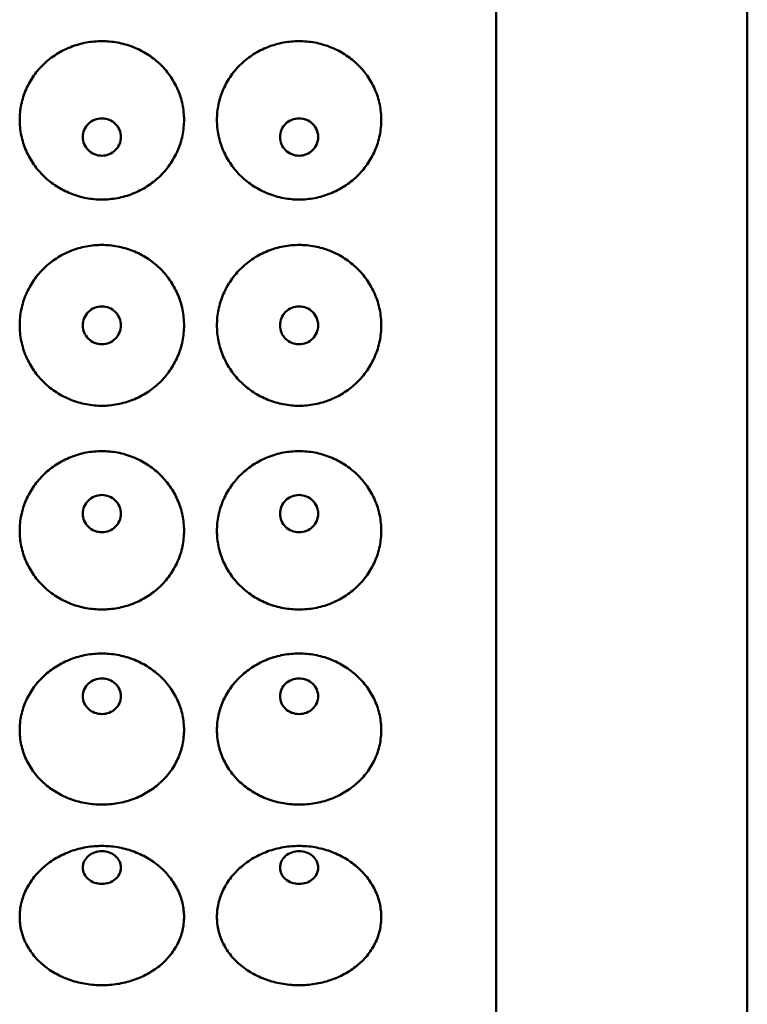
# Model space of a CAD drawing. Units: inches. Extents: x 5 to 1372, y -83 to 215.
# Drawn here: x 143 to 165, y 120 to 150 of the extents above; entities that cross this region are included whole.
import ezdxf
from ezdxf.enums import TextEntityAlignment as Align

# ---------------------------------------------------------------- set-up
doc = ezdxf.new("R2010")
doc.units = ezdxf.units.IN
doc.header["$LTSCALE"] = 1080
doc.header["$MEASUREMENT"] = 0
for name, color, linetype, lineweight in [('Sketch Geometry(ACME )', 7, 'Continuous', 50), ('Symbols(ACME )', 7, 'Continuous', 25), ('Title (ANSI)', 7, 'Continuous', 50), ('Visible Edges(ACME )', 7, 'Continuous', 50)]:
    doc.layers.add(name, color=color, linetype=linetype, lineweight=lineweight)
doc.styles.get("Standard").update_dxf_attribs({"font": 'ROMANS.shx'})

# ---------------------------------------------------------------- blocks, each defined once
blk = doc.blocks.new('Borders Back-Sheet2')
at = {"layer": 'Sketch Geometry(ACME )'}
blk.add_line((8.25, 0.25), (8.25, 10.75), dxfattribs=at)
at = {"layer": 'Symbols(ACME )', "color": 7, "lineweight": 30, "flags": 104}
for tag, height, p in [('Date', 0.12, (7.17, 0.67)), ('Co.', 0.16, (6.005, 0.7)), ('Sheet', 0.1, (7.73, 0.39)), ('Pg#', 0.1, (7.06, 0.39)), ('Ch#', 0.1, (6.48, 0.39))]:
    blk.add_attdef(tag, text='', height=height, dxfattribs=at).set_placement(p, align=Align.TOP_LEFT)
at = {"layer": 'Title (ANSI)', "color": 7, "lineweight": 30, "flags": 104}
for tag, height, p in [('<Name>^M', 0.18, (1.25, 1.0925)), ('ITEM:', 0.16, (6.72, 1.1025)), ('<WT-B>', 0.12, (4.735, 0.61))]:
    blk.add_attdef(tag, text='', height=height, dxfattribs=at).set_placement(p, align=Align.TOP_LEFT)

msp = doc.modelspace()

# ---------------------------------------------------------------- linework, layer by layer
at = {"layer": 'Visible Edges(ACME )'}
msp.add_line((157.3636, 104.9835), (157.3636, 176.9835), dxfattribs=at)
for points, knots in [([(142.8636, 147.2349), (142.8636, 147.3882), (142.879, 147.5464), (142.9438, 147.8602), (142.9931, 148.0158), (143.1232, 148.3132), (143.204, 148.4552), (143.3902, 148.7171), (143.4956, 148.8368), (143.7189, 149.0474), (143.8444, 149.1456), (144.1167, 149.3183), (144.2637, 149.3927), (144.5695, 149.5121), (144.7287, 149.5571), (145.0482, 149.616), (145.2086, 149.63), (145.3636, 149.63), (145.5177, 149.63), (145.6772, 149.6162), (145.9951, 149.5579), (146.1535, 149.5134), (146.458, 149.3953), (146.6043, 149.3216), (146.8758, 149.1507), (147.0009, 149.0535), (147.2252, 148.8438), (147.3316, 148.7238), (147.5197, 148.4611), (147.6013, 148.3185), (147.7327, 148.0198), (147.7825, 147.8635), (147.848, 147.5481), (147.8636, 147.3891), (147.8636, 147.2349)], [28.4077049, 28.4077049, 28.4077049, 28.4077049, 29.5942651, 29.5942651, 30.7808254, 30.7808254, 31.9673856, 31.9673856, 33.1539459, 33.1539459, 34.3346735, 34.3346735, 35.5154011, 35.5154011, 36.6961287, 36.6961287, 37.8768563, 37.8768563, 37.8768563, 39.050928, 39.050928, 40.2249997, 40.2249997, 41.3990713, 41.3990713, 42.573143, 42.573143, 43.7663905, 43.7663905, 44.959638, 44.959638, 46.1528855, 46.1528855, 47.3461331, 47.3461331, 47.3461331, 47.3461331]), ([(148.8636, 147.2349), (148.8636, 147.3882), (148.879, 147.5464), (148.9438, 147.8602), (148.9931, 148.0158), (149.1232, 148.3132), (149.204, 148.4552), (149.3902, 148.7171), (149.4956, 148.8368), (149.7189, 149.0474), (149.8444, 149.1456), (150.1167, 149.3183), (150.2637, 149.3927), (150.5695, 149.5121), (150.7287, 149.5571), (151.0482, 149.616), (151.2086, 149.63), (151.3636, 149.63), (151.5185, 149.63), (151.679, 149.616), (151.9985, 149.5571), (152.1577, 149.5121), (152.4635, 149.3927), (152.6104, 149.3183), (152.8828, 149.1456), (153.0083, 149.0474), (153.2316, 148.8368), (153.337, 148.7171), (153.5232, 148.4552), (153.604, 148.3132), (153.7341, 148.0158), (153.7834, 147.8602), (153.8482, 147.5464), (153.8636, 147.3882), (153.8636, 147.2349)], [28.4074544, 28.4074544, 28.4074544, 28.4074544, 29.5940146, 29.5940146, 30.7805748, 30.7805748, 31.9671351, 31.9671351, 33.1536953, 33.1536953, 34.334423, 34.334423, 35.5151506, 35.5151506, 36.6958782, 36.6958782, 37.8766058, 37.8766058, 37.8766058, 39.0573334, 39.0573334, 40.238061, 40.238061, 41.4187887, 41.4187887, 42.5995163, 42.5995163, 43.7860765, 43.7860765, 44.9726368, 44.9726368, 46.159197, 46.159197, 47.3457573, 47.3457573, 47.3457573, 47.3457573]), ([(147.8636, 147.2349), (147.8636, 147.0807), (147.848, 146.9212), (147.7825, 146.6044), (147.7327, 146.4469), (147.6013, 146.1455), (147.5197, 146.0012), (147.3316, 145.735), (147.2252, 145.613), (147.0009, 145.3997), (146.8758, 145.3007), (146.6043, 145.1263), (146.458, 145.051), (146.1535, 144.9302), (145.9951, 144.8847), (145.6772, 144.825), (145.5177, 144.8109), (145.2086, 144.8109), (145.0482, 144.8251), (144.7287, 144.8855), (144.5695, 144.9315), (144.2637, 145.0536), (144.1167, 145.1297), (143.8444, 145.3058), (143.7189, 145.4059), (143.4956, 145.6201), (143.3902, 145.7417), (143.204, 146.0071), (143.1232, 146.1509), (142.9931, 146.451), (142.9438, 146.6077), (142.879, 146.923), (142.8636, 147.0815), (142.8636, 147.2349)], [9.4692767, 9.4692767, 9.4692767, 9.4692767, 10.6625242, 10.6625242, 11.8557717, 11.8557717, 13.0490193, 13.0490193, 14.2422668, 14.2422668, 15.4163384, 15.4163384, 16.5904101, 16.5904101, 17.7644818, 17.7644818, 18.9385534, 18.9385534, 20.1192811, 20.1192811, 21.3000087, 21.3000087, 22.4807363, 22.4807363, 23.6614639, 23.6614639, 24.8480241, 24.8480241, 26.0345844, 26.0345844, 27.2211446, 27.2211446, 28.4077049, 28.4077049, 28.4077049, 28.4077049]), ([(145.3636, 147.2811), (145.2911, 147.2811), (145.2138, 147.267), (145.0713, 147.2096), (145.0061, 147.1663), (144.9029, 147.066), (144.8579, 147.0021), (144.7983, 146.8619), (144.7836, 146.7856), (144.7836, 146.6423), (144.7983, 146.5658), (144.8579, 146.4253), (144.9029, 146.3612), (145.0061, 146.2604), (145.0713, 146.2169), (145.2138, 146.1592), (145.2911, 146.145), (145.4362, 146.145), (145.5136, 146.1592), (145.6563, 146.2171), (145.7215, 146.2607), (145.8246, 146.3617), (145.8695, 146.4257), (145.9289, 146.566), (145.9436, 146.6424), (145.9436, 146.7855), (145.9289, 146.8617), (145.8695, 147.0018), (145.8246, 147.0655), (145.7215, 147.166), (145.6563, 147.2094), (145.5136, 147.267), (145.4362, 147.2811), (145.3636, 147.2811)], [0, 0, 0, 0, 0.5522453, 0.5522453, 1.1044905, 1.1044905, 1.6590545, 1.6590545, 2.2136185, 2.2136185, 2.7681826, 2.7681826, 3.3227466, 3.3227466, 3.8749918, 3.8749918, 4.4272371, 4.4272371, 4.9802895, 4.9802895, 5.533342, 5.533342, 6.0870978, 6.0870978, 6.6408537, 6.6408537, 7.1946095, 7.1946095, 7.7483653, 7.7483653, 8.3014178, 8.3014178, 8.8544702, 8.8544702, 8.8544702, 8.8544702]), ([(153.8636, 147.2349), (153.8636, 147.0815), (153.8482, 146.923), (153.7834, 146.6077), (153.7341, 146.451), (153.604, 146.1509), (153.5232, 146.0071), (153.337, 145.7417), (153.2316, 145.6201), (153.0083, 145.4059), (152.8828, 145.3058), (152.6104, 145.1297), (152.4635, 145.0536), (152.1577, 144.9315), (151.9985, 144.8855), (151.679, 144.8251), (151.5185, 144.8109), (151.2086, 144.8109), (151.0482, 144.8251), (150.7287, 144.8855), (150.5695, 144.9315), (150.2637, 145.0536), (150.1167, 145.1297), (149.8444, 145.3058), (149.7189, 145.4059), (149.4956, 145.6201), (149.3902, 145.7417), (149.204, 146.0071), (149.1232, 146.1509), (148.9931, 146.451), (148.9438, 146.6077), (148.879, 146.923), (148.8636, 147.0815), (148.8636, 147.2349)], [9.4691515, 9.4691515, 9.4691515, 9.4691515, 10.6557117, 10.6557117, 11.8422719, 11.8422719, 13.0288322, 13.0288322, 14.2153924, 14.2153924, 15.3961201, 15.3961201, 16.5768477, 16.5768477, 17.7575753, 17.7575753, 18.9383029, 18.9383029, 20.1190305, 20.1190305, 21.2997581, 21.2997581, 22.4804858, 22.4804858, 23.6612134, 23.6612134, 24.8477736, 24.8477736, 26.0343339, 26.0343339, 27.2208941, 27.2208941, 28.4074544, 28.4074544, 28.4074544, 28.4074544]), ([(151.3636, 147.2811), (151.2911, 147.2811), (151.2138, 147.267), (151.0713, 147.2096), (151.0061, 147.1663), (150.9029, 147.066), (150.8579, 147.0021), (150.7983, 146.8619), (150.7836, 146.7856), (150.7836, 146.6423), (150.7983, 146.5658), (150.8579, 146.4253), (150.9029, 146.3612), (151.0061, 146.2604), (151.0713, 146.2169), (151.2138, 146.1592), (151.2911, 146.145), (151.4362, 146.145), (151.5136, 146.1592), (151.6563, 146.2171), (151.7215, 146.2607), (151.8246, 146.3617), (151.8695, 146.4257), (151.9289, 146.566), (151.9436, 146.6424), (151.9436, 146.7855), (151.9289, 146.8617), (151.8695, 147.0018), (151.8246, 147.0655), (151.7215, 147.166), (151.6563, 147.2094), (151.5136, 147.267), (151.4362, 147.2811), (151.3636, 147.2811)], [0, 0, 0, 0, 0.5522453, 0.5522453, 1.1044905, 1.1044905, 1.6590545, 1.6590545, 2.2136185, 2.2136185, 2.7681826, 2.7681826, 3.3227466, 3.3227466, 3.8749918, 3.8749918, 4.4272371, 4.4272371, 4.9802895, 4.9802895, 5.533342, 5.533342, 6.0870978, 6.0870978, 6.6408537, 6.6408537, 7.1946095, 7.1946095, 7.7483653, 7.7483653, 8.3014178, 8.3014178, 8.8544702, 8.8544702, 8.8544702, 8.8544702]), ([(142.8636, 140.9835), (142.8636, 141.1393), (142.879, 141.3001), (142.9438, 141.6194), (142.9931, 141.778), (143.1232, 142.0814), (143.204, 142.2265), (143.3902, 142.4942), (143.4956, 142.6167), (143.7189, 142.8324), (143.8444, 142.9331), (144.1167, 143.1102), (144.2637, 143.1866), (144.5695, 143.3091), (144.7287, 143.3554), (145.0482, 143.4159), (145.2086, 143.4303), (145.3636, 143.4303), (145.5177, 143.4303), (145.6772, 143.4161), (145.9951, 143.3562), (146.1535, 143.3105), (146.458, 143.1892), (146.6043, 143.1135), (146.8758, 142.9382), (147.0009, 142.8386), (147.2252, 142.6238), (147.3316, 142.501), (147.5197, 142.2325), (147.6013, 142.0868), (147.7327, 141.7821), (147.7825, 141.6228), (147.848, 141.3018), (147.8636, 141.1401), (147.8636, 140.9835)], [28.4077049, 28.4077049, 28.4077049, 28.4077049, 29.5942651, 29.5942651, 30.7808254, 30.7808254, 31.9673856, 31.9673856, 33.1539459, 33.1539459, 34.3346735, 34.3346735, 35.5154011, 35.5154011, 36.6961287, 36.6961287, 37.8768563, 37.8768563, 37.8768563, 39.050928, 39.050928, 40.2249997, 40.2249997, 41.3990713, 41.3990713, 42.573143, 42.573143, 43.7663905, 43.7663905, 44.959638, 44.959638, 46.1528855, 46.1528855, 47.3461331, 47.3461331, 47.3461331, 47.3461331]), ([(148.8636, 140.9835), (148.8636, 141.1393), (148.879, 141.3001), (148.9438, 141.6194), (148.9931, 141.778), (149.1232, 142.0814), (149.204, 142.2265), (149.3902, 142.4942), (149.4956, 142.6167), (149.7189, 142.8324), (149.8444, 142.9331), (150.1167, 143.1102), (150.2637, 143.1866), (150.5695, 143.3091), (150.7287, 143.3554), (151.0482, 143.4159), (151.2086, 143.4303), (151.3636, 143.4303), (151.5185, 143.4303), (151.679, 143.4159), (151.9985, 143.3554), (152.1577, 143.3091), (152.4635, 143.1866), (152.6104, 143.1102), (152.8828, 142.9331), (153.0083, 142.8324), (153.2316, 142.6167), (153.337, 142.4942), (153.5232, 142.2265), (153.604, 142.0814), (153.7341, 141.778), (153.7834, 141.6194), (153.8482, 141.3001), (153.8636, 141.1393), (153.8636, 140.9835)], [28.4074544, 28.4074544, 28.4074544, 28.4074544, 29.5940146, 29.5940146, 30.7805748, 30.7805748, 31.9671351, 31.9671351, 33.1536953, 33.1536953, 34.334423, 34.334423, 35.5151506, 35.5151506, 36.6958782, 36.6958782, 37.8766058, 37.8766058, 37.8766058, 39.0573334, 39.0573334, 40.238061, 40.238061, 41.4187887, 41.4187887, 42.5995163, 42.5995163, 43.7860765, 43.7860765, 44.9726368, 44.9726368, 46.159197, 46.159197, 47.3457573, 47.3457573, 47.3457573, 47.3457573]), ([(145.3636, 141.5603), (145.291, 141.5603), (145.2136, 141.5459), (145.0709, 141.4874), (145.0057, 141.4432), (144.9026, 141.3409), (144.8577, 141.276), (144.7983, 141.1337), (144.7836, 141.0562), (144.7836, 140.9108), (144.7983, 140.8332), (144.8579, 140.6907), (144.9029, 140.6257), (145.0061, 140.5236), (145.0713, 140.4795), (145.2138, 140.4211), (145.2911, 140.4068), (145.4362, 140.4068), (145.5136, 140.4211), (145.6563, 140.4797), (145.7215, 140.5239), (145.8246, 140.6262), (145.8695, 140.691), (145.9289, 140.8334), (145.9436, 140.9109), (145.9436, 141.0562), (145.9289, 141.1337), (145.8695, 141.276), (145.8246, 141.3409), (145.7215, 141.4432), (145.6563, 141.4874), (145.5136, 141.5459), (145.4362, 141.5603), (145.3636, 141.5603)], [0, 0, 0, 0, 0.5530525, 0.5530525, 1.106105, 1.106105, 1.6598608, 1.6598608, 2.2136166, 2.2136166, 2.7681806, 2.7681806, 3.3227446, 3.3227446, 3.8749899, 3.8749899, 4.4272351, 4.4272351, 4.9802876, 4.9802876, 5.5333401, 5.5333401, 6.0870959, 6.0870959, 6.6408517, 6.6408517, 7.1946075, 7.1946075, 7.7483633, 7.7483633, 8.3014158, 8.3014158, 8.8544683, 8.8544683, 8.8544683, 8.8544683]), ([(151.3636, 141.5603), (151.2911, 141.5603), (151.2138, 141.546), (151.0713, 141.4876), (151.0061, 141.4435), (150.9029, 141.3413), (150.8579, 141.2764), (150.7983, 141.1339), (150.7836, 141.0563), (150.7836, 140.9108), (150.7983, 140.8332), (150.8579, 140.6907), (150.9029, 140.6257), (151.0061, 140.5236), (151.0713, 140.4795), (151.2138, 140.4211), (151.2911, 140.4068), (151.4362, 140.4068), (151.5136, 140.4211), (151.6563, 140.4797), (151.7215, 140.5239), (151.8246, 140.6262), (151.8695, 140.691), (151.9289, 140.8334), (151.9436, 140.9109), (151.9436, 141.0562), (151.9289, 141.1337), (151.8695, 141.276), (151.8246, 141.3409), (151.7215, 141.4432), (151.6563, 141.4874), (151.5136, 141.5459), (151.4362, 141.5603), (151.3636, 141.5603)], [0, 0, 0, 0, 0.5522453, 0.5522453, 1.1044905, 1.1044905, 1.6590545, 1.6590545, 2.2136185, 2.2136185, 2.7681826, 2.7681826, 3.3227466, 3.3227466, 3.8749918, 3.8749918, 4.4272371, 4.4272371, 4.9802895, 4.9802895, 5.533342, 5.533342, 6.0870978, 6.0870978, 6.6408537, 6.6408537, 7.1946095, 7.1946095, 7.7483653, 7.7483653, 8.3014178, 8.3014178, 8.8544702, 8.8544702, 8.8544702, 8.8544702]), ([(147.8636, 140.9835), (147.8636, 140.8269), (147.848, 140.6652), (147.7825, 140.3443), (147.7327, 140.185), (147.6013, 139.8803), (147.5197, 139.7346), (147.3316, 139.4661), (147.2252, 139.3433), (147.0009, 139.1285), (146.8758, 139.0288), (146.6043, 138.8535), (146.458, 138.7779), (146.1535, 138.6566), (145.9951, 138.6109), (145.6772, 138.551), (145.5177, 138.5368), (145.2086, 138.5368), (145.0482, 138.5511), (144.7287, 138.6117), (144.5695, 138.6579), (144.2637, 138.7805), (144.1167, 138.8569), (143.8444, 139.034), (143.7189, 139.1347), (143.4956, 139.3504), (143.3902, 139.4729), (143.204, 139.7406), (143.1232, 139.8857), (142.9931, 140.1891), (142.9438, 140.3476), (142.879, 140.667), (142.8636, 140.8278), (142.8636, 140.9835)], [9.4692767, 9.4692767, 9.4692767, 9.4692767, 10.6625242, 10.6625242, 11.8557717, 11.8557717, 13.0490193, 13.0490193, 14.2422668, 14.2422668, 15.4163384, 15.4163384, 16.5904101, 16.5904101, 17.7644818, 17.7644818, 18.9385534, 18.9385534, 20.1192811, 20.1192811, 21.3000087, 21.3000087, 22.4807363, 22.4807363, 23.6614639, 23.6614639, 24.8480241, 24.8480241, 26.0345844, 26.0345844, 27.2211446, 27.2211446, 28.4077049, 28.4077049, 28.4077049, 28.4077049]), ([(153.8636, 140.9835), (153.8636, 140.8278), (153.8482, 140.667), (153.7834, 140.3476), (153.7341, 140.1891), (153.604, 139.8857), (153.5232, 139.7406), (153.337, 139.4729), (153.2316, 139.3504), (153.0083, 139.1347), (152.8828, 139.034), (152.6104, 138.8569), (152.4635, 138.7805), (152.1577, 138.6579), (151.9985, 138.6117), (151.679, 138.5511), (151.5185, 138.5368), (151.2086, 138.5368), (151.0482, 138.5511), (150.7287, 138.6117), (150.5695, 138.6579), (150.2637, 138.7805), (150.1167, 138.8569), (149.8444, 139.034), (149.7189, 139.1347), (149.4956, 139.3504), (149.3902, 139.4729), (149.204, 139.7406), (149.1232, 139.8857), (148.9931, 140.1891), (148.9438, 140.3476), (148.879, 140.667), (148.8636, 140.8278), (148.8636, 140.9835)], [9.4691515, 9.4691515, 9.4691515, 9.4691515, 10.6557117, 10.6557117, 11.8422719, 11.8422719, 13.0288322, 13.0288322, 14.2153924, 14.2153924, 15.3961201, 15.3961201, 16.5768477, 16.5768477, 17.7575753, 17.7575753, 18.9383029, 18.9383029, 20.1190305, 20.1190305, 21.2997581, 21.2997581, 22.4804858, 22.4804858, 23.6612134, 23.6612134, 24.8477736, 24.8477736, 26.0343339, 26.0343339, 27.2208941, 27.2208941, 28.4074544, 28.4074544, 28.4074544, 28.4074544]), ([(142.8636, 134.7322), (142.8636, 134.8856), (142.879, 135.0441), (142.9438, 135.3594), (142.9931, 135.516), (143.1232, 135.8162), (143.204, 135.9599), (143.3902, 136.2253), (143.4956, 136.347), (143.7189, 136.5612), (143.8444, 136.6613), (144.1167, 136.8374), (144.2637, 136.9135), (144.5695, 137.0355), (144.7287, 137.0816), (145.0482, 137.1419), (145.2086, 137.1562), (145.3636, 137.1562), (145.5185, 137.1562), (145.679, 137.1419), (145.9985, 137.0816), (146.1577, 137.0355), (146.4635, 136.9135), (146.6104, 136.8374), (146.8828, 136.6613), (147.0083, 136.5612), (147.2316, 136.347), (147.337, 136.2253), (147.5232, 135.9599), (147.604, 135.8162), (147.7341, 135.516), (147.7834, 135.3594), (147.8482, 135.0441), (147.8636, 134.8856), (147.8636, 134.7322)], [28.4075796, 28.4075796, 28.4075796, 28.4075796, 29.5941399, 29.5941399, 30.7807001, 30.7807001, 31.9672604, 31.9672604, 33.1538206, 33.1538206, 34.3345482, 34.3345482, 35.5152758, 35.5152758, 36.6960035, 36.6960035, 37.8767311, 37.8767311, 37.8767311, 39.0574587, 39.0574587, 40.2381863, 40.2381863, 41.4189139, 41.4189139, 42.5996415, 42.5996415, 43.7862018, 43.7862018, 44.972762, 44.972762, 46.1593223, 46.1593223, 47.3458825, 47.3458825, 47.3458825, 47.3458825]), ([(148.8636, 134.7322), (148.8636, 134.8856), (148.879, 135.0441), (148.9438, 135.3594), (148.9931, 135.516), (149.1232, 135.8162), (149.204, 135.9599), (149.3902, 136.2253), (149.4956, 136.347), (149.7189, 136.5612), (149.8444, 136.6613), (150.1167, 136.8374), (150.2637, 136.9135), (150.5695, 137.0355), (150.7287, 137.0816), (151.0482, 137.1419), (151.2086, 137.1562), (151.3636, 137.1562), (151.5185, 137.1562), (151.679, 137.1419), (151.9985, 137.0816), (152.1577, 137.0355), (152.4635, 136.9135), (152.6104, 136.8374), (152.8828, 136.6613), (153.0083, 136.5612), (153.2316, 136.347), (153.337, 136.2253), (153.5232, 135.9599), (153.604, 135.8162), (153.7341, 135.516), (153.7834, 135.3594), (153.8482, 135.0441), (153.8636, 134.8856), (153.8636, 134.7322)], [28.4074544, 28.4074544, 28.4074544, 28.4074544, 29.5940146, 29.5940146, 30.7805748, 30.7805748, 31.9671351, 31.9671351, 33.1536953, 33.1536953, 34.334423, 34.334423, 35.5151506, 35.5151506, 36.6958782, 36.6958782, 37.8766058, 37.8766058, 37.8766058, 39.0573334, 39.0573334, 40.238061, 40.238061, 41.4187887, 41.4187887, 42.5995163, 42.5995163, 43.7860765, 43.7860765, 44.9726368, 44.9726368, 46.159197, 46.159197, 47.3457573, 47.3457573, 47.3457573, 47.3457573]), ([(145.3636, 135.822), (145.291, 135.822), (145.2136, 135.8078), (145.0709, 135.75), (145.0057, 135.7063), (144.9026, 135.6054), (144.8577, 135.5414), (144.7983, 135.4011), (144.7836, 135.3247), (144.7836, 135.1816), (144.7983, 135.1053), (144.8577, 134.9653), (144.9026, 134.9015), (145.0057, 134.8011), (145.0709, 134.7576), (145.2136, 134.7001), (145.291, 134.686), (145.4362, 134.686), (145.5136, 134.7001), (145.6563, 134.7576), (145.7215, 134.8011), (145.8246, 134.9015), (145.8695, 134.9653), (145.9289, 135.1053), (145.9436, 135.1816), (145.9436, 135.3247), (145.9289, 135.4011), (145.8695, 135.5414), (145.8246, 135.6054), (145.7215, 135.7063), (145.6563, 135.75), (145.5136, 135.8078), (145.4362, 135.822), (145.3636, 135.822)], [0, 0, 0, 0, 0.5530525, 0.5530525, 1.106105, 1.106105, 1.6598608, 1.6598608, 2.2136166, 2.2136166, 2.7673724, 2.7673724, 3.3211282, 3.3211282, 3.8741807, 3.8741807, 4.4272332, 4.4272332, 4.9802856, 4.9802856, 5.5333381, 5.5333381, 6.0870939, 6.0870939, 6.6408497, 6.6408497, 7.1946056, 7.1946056, 7.7483614, 7.7483614, 8.3014138, 8.3014138, 8.8544663, 8.8544663, 8.8544663, 8.8544663]), ([(151.3636, 135.822), (151.291, 135.822), (151.2136, 135.8078), (151.0709, 135.75), (151.0057, 135.7063), (150.9026, 135.6054), (150.8577, 135.5414), (150.7983, 135.4011), (150.7836, 135.3247), (150.7836, 135.1816), (150.7983, 135.1053), (150.8577, 134.9653), (150.9026, 134.9015), (151.0057, 134.8011), (151.0709, 134.7576), (151.2136, 134.7001), (151.291, 134.686), (151.4362, 134.686), (151.5136, 134.7001), (151.6563, 134.7576), (151.7215, 134.8011), (151.8246, 134.9015), (151.8695, 134.9653), (151.9289, 135.1053), (151.9436, 135.1816), (151.9436, 135.3247), (151.9289, 135.4011), (151.8695, 135.5414), (151.8246, 135.6054), (151.7215, 135.7063), (151.6563, 135.75), (151.5136, 135.8078), (151.4362, 135.822), (151.3636, 135.822)], [0, 0, 0, 0, 0.5530525, 0.5530525, 1.106105, 1.106105, 1.6598608, 1.6598608, 2.2136166, 2.2136166, 2.7673724, 2.7673724, 3.3211282, 3.3211282, 3.8741807, 3.8741807, 4.4272332, 4.4272332, 4.9802856, 4.9802856, 5.5333381, 5.5333381, 6.0870939, 6.0870939, 6.6408497, 6.6408497, 7.1946056, 7.1946056, 7.7483614, 7.7483614, 8.3014138, 8.3014138, 8.8544663, 8.8544663, 8.8544663, 8.8544663]), ([(147.8636, 134.7322), (147.8636, 134.578), (147.848, 134.4189), (147.7825, 134.1036), (147.7327, 133.9472), (147.6013, 133.6486), (147.5197, 133.506), (147.3316, 133.2433), (147.2252, 133.1233), (147.0009, 132.9136), (146.8758, 132.8164), (146.6043, 132.6455), (146.458, 132.5718), (146.1535, 132.4537), (145.9951, 132.4092), (145.6772, 132.3509), (145.5177, 132.3371), (145.2086, 132.3371), (145.0482, 132.351), (144.7287, 132.41), (144.5695, 132.455), (144.2637, 132.5743), (144.1167, 132.6488), (143.8444, 132.8214), (143.7189, 132.9196), (143.4956, 133.1303), (143.3902, 133.25), (143.204, 133.5118), (143.1232, 133.6539), (142.9931, 133.9513), (142.9438, 134.1069), (142.879, 134.4207), (142.8636, 134.5789), (142.8636, 134.7322)], [9.4691515, 9.4691515, 9.4691515, 9.4691515, 10.662399, 10.662399, 11.8556465, 11.8556465, 13.048894, 13.048894, 14.2421415, 14.2421415, 15.4162132, 15.4162132, 16.5902848, 16.5902848, 17.7643565, 17.7643565, 18.9384282, 18.9384282, 20.1191558, 20.1191558, 21.2998834, 21.2998834, 22.480611, 22.480611, 23.6613386, 23.6613386, 24.8478989, 24.8478989, 26.0344591, 26.0344591, 27.2210194, 27.2210194, 28.4075796, 28.4075796, 28.4075796, 28.4075796]), ([(153.8636, 134.7322), (153.8636, 134.5789), (153.8482, 134.4207), (153.7834, 134.1069), (153.7341, 133.9513), (153.604, 133.6539), (153.5232, 133.5118), (153.337, 133.25), (153.2316, 133.1303), (153.0083, 132.9196), (152.8828, 132.8214), (152.6104, 132.6488), (152.4635, 132.5743), (152.1577, 132.455), (151.9985, 132.41), (151.679, 132.351), (151.5185, 132.3371), (151.2086, 132.3371), (151.0482, 132.351), (150.7287, 132.41), (150.5695, 132.455), (150.2637, 132.5743), (150.1167, 132.6488), (149.8444, 132.8214), (149.7189, 132.9196), (149.4956, 133.1303), (149.3902, 133.25), (149.204, 133.5118), (149.1232, 133.6539), (148.9931, 133.9513), (148.9438, 134.1069), (148.879, 134.4207), (148.8636, 134.5789), (148.8636, 134.7322)], [9.4691515, 9.4691515, 9.4691515, 9.4691515, 10.6557117, 10.6557117, 11.8422719, 11.8422719, 13.0288322, 13.0288322, 14.2153924, 14.2153924, 15.3961201, 15.3961201, 16.5768477, 16.5768477, 17.7575753, 17.7575753, 18.9383029, 18.9383029, 20.1190305, 20.1190305, 21.2997581, 21.2997581, 22.4804858, 22.4804858, 23.6612134, 23.6612134, 24.8477736, 24.8477736, 26.0343339, 26.0343339, 27.2208941, 27.2208941, 28.4074544, 28.4074544, 28.4074544, 28.4074544]), ([(142.8636, 128.6708), (142.8636, 128.8171), (142.879, 128.9686), (142.9438, 129.2702), (142.9931, 129.4202), (143.1232, 129.708), (143.204, 129.8461), (143.3902, 130.1011), (143.4956, 130.2181), (143.7189, 130.4244), (143.8444, 130.5208), (144.1167, 130.6907), (144.2637, 130.7641), (144.5695, 130.8819), (144.7287, 130.9264), (145.0482, 130.9846), (145.2086, 130.9985), (145.3636, 130.9985), (145.5177, 130.9985), (145.6772, 130.9848), (145.9951, 130.9271), (146.1535, 130.8831), (146.458, 130.7665), (146.6043, 130.6939), (146.8758, 130.5258), (147.0009, 130.4303), (147.2252, 130.2249), (147.3316, 130.1076), (147.5197, 129.8518), (147.6013, 129.7132), (147.7327, 129.4241), (147.7825, 129.2734), (147.848, 128.9703), (147.8636, 128.818), (147.8636, 128.6708)], [28.4075796, 28.4075796, 28.4075796, 28.4075796, 29.5941399, 29.5941399, 30.7807001, 30.7807001, 31.9672604, 31.9672604, 33.1538206, 33.1538206, 34.3345482, 34.3345482, 35.5152758, 35.5152758, 36.6960035, 36.6960035, 37.8767311, 37.8767311, 37.8767311, 39.0508027, 39.0508027, 40.2248744, 40.2248744, 41.3989461, 41.3989461, 42.5730177, 42.5730177, 43.7662653, 43.7662653, 44.9595128, 44.9595128, 46.1527603, 46.1527603, 47.3460078, 47.3460078, 47.3460078, 47.3460078]), ([(148.8636, 128.6708), (148.8636, 128.8171), (148.879, 128.9686), (148.9438, 129.2702), (148.9931, 129.4202), (149.1232, 129.708), (149.204, 129.8461), (149.3902, 130.1011), (149.4956, 130.2181), (149.7189, 130.4244), (149.8444, 130.5208), (150.1167, 130.6907), (150.2637, 130.7641), (150.5695, 130.8819), (150.7287, 130.9264), (151.0482, 130.9846), (151.2086, 130.9985), (151.3636, 130.9985), (151.5185, 130.9985), (151.679, 130.9846), (151.9985, 130.9264), (152.1577, 130.8819), (152.4635, 130.7641), (152.6104, 130.6907), (152.8828, 130.5208), (153.0083, 130.4244), (153.2316, 130.2181), (153.337, 130.1011), (153.5232, 129.8461), (153.604, 129.708), (153.7341, 129.4202), (153.7834, 129.2702), (153.8482, 128.9686), (153.8636, 128.8171), (153.8636, 128.6708)], [28.4074544, 28.4074544, 28.4074544, 28.4074544, 29.5940146, 29.5940146, 30.7805748, 30.7805748, 31.9671351, 31.9671351, 33.1536953, 33.1536953, 34.334423, 34.334423, 35.5151506, 35.5151506, 36.6958782, 36.6958782, 37.8766058, 37.8766058, 37.8766058, 39.0573334, 39.0573334, 40.238061, 40.238061, 41.4187887, 41.4187887, 42.5995163, 42.5995163, 43.7860765, 43.7860765, 44.9726368, 44.9726368, 46.159197, 46.159197, 47.3457573, 47.3457573, 47.3457573, 47.3457573]), ([(145.3636, 130.2406), (145.291, 130.2406), (145.2136, 130.227), (145.0709, 130.1716), (145.0057, 130.1299), (144.9026, 130.0333), (144.8577, 129.9721), (144.7983, 129.838), (144.7836, 129.7652), (144.7836, 129.6286), (144.7983, 129.5559), (144.8577, 129.4224), (144.9026, 129.3617), (145.0057, 129.2661), (145.0709, 129.2247), (145.2136, 129.17), (145.291, 129.1566), (145.4362, 129.1566), (145.5136, 129.17), (145.6563, 129.2247), (145.7215, 129.2661), (145.8246, 129.3617), (145.8695, 129.4224), (145.9289, 129.5559), (145.9436, 129.6286), (145.9436, 129.7652), (145.9289, 129.838), (145.8695, 129.9721), (145.8246, 130.0333), (145.7215, 130.1299), (145.6563, 130.1716), (145.5136, 130.227), (145.4362, 130.2406), (145.3636, 130.2406)], [0, 0, 0, 0, 0.5530525, 0.5530525, 1.106105, 1.106105, 1.6598608, 1.6598608, 2.2136166, 2.2136166, 2.7673724, 2.7673724, 3.3211282, 3.3211282, 3.8741807, 3.8741807, 4.4272332, 4.4272332, 4.9802856, 4.9802856, 5.5333381, 5.5333381, 6.0870939, 6.0870939, 6.6408497, 6.6408497, 7.1946056, 7.1946056, 7.7483614, 7.7483614, 8.3014138, 8.3014138, 8.8544663, 8.8544663, 8.8544663, 8.8544663]), ([(151.3636, 130.2406), (151.2911, 130.2406), (151.2138, 130.227), (151.0713, 130.1718), (151.0061, 130.1302), (150.9029, 130.0337), (150.8579, 129.9725), (150.7983, 129.8382), (150.7836, 129.7653), (150.7836, 129.6285), (150.7983, 129.5557), (150.8579, 129.4221), (150.9029, 129.3613), (151.0061, 129.2658), (151.0713, 129.2246), (151.2138, 129.17), (151.2911, 129.1566), (151.4362, 129.1566), (151.5136, 129.17), (151.6563, 129.2247), (151.7215, 129.2661), (151.8246, 129.3617), (151.8695, 129.4224), (151.9289, 129.5559), (151.9436, 129.6286), (151.9436, 129.7652), (151.9289, 129.838), (151.8695, 129.9721), (151.8246, 130.0333), (151.7215, 130.1299), (151.6563, 130.1716), (151.5136, 130.227), (151.4362, 130.2406), (151.3636, 130.2406)], [0, 0, 0, 0, 0.5522453, 0.5522453, 1.1044905, 1.1044905, 1.6590545, 1.6590545, 2.2136185, 2.2136185, 2.7681826, 2.7681826, 3.3227466, 3.3227466, 3.8749918, 3.8749918, 4.4272371, 4.4272371, 4.9802895, 4.9802895, 5.533342, 5.533342, 6.0870978, 6.0870978, 6.6408537, 6.6408537, 7.1946095, 7.1946095, 7.7483653, 7.7483653, 8.3014178, 8.3014178, 8.8544702, 8.8544702, 8.8544702, 8.8544702]), ([(147.8636, 128.6708), (147.8636, 128.5245), (147.8482, 128.3737), (147.7834, 128.0751), (147.7341, 127.9272), (147.604, 127.6448), (147.5232, 127.5101), (147.337, 127.2621), (147.2316, 127.1488), (147.0083, 126.9496), (146.8828, 126.8569), (146.6104, 126.6939), (146.4635, 126.6237), (146.1577, 126.5112), (145.9985, 126.4688), (145.679, 126.4132), (145.5185, 126.4001), (145.2086, 126.4001), (145.0482, 126.4132), (144.7287, 126.4688), (144.5695, 126.5112), (144.2637, 126.6237), (144.1167, 126.6939), (143.8444, 126.8569), (143.7189, 126.9496), (143.4956, 127.1488), (143.3902, 127.2621), (143.204, 127.5101), (143.1232, 127.6448), (142.9931, 127.9272), (142.9438, 128.0751), (142.879, 128.3737), (142.8636, 128.5245), (142.8636, 128.6708)], [9.4692767, 9.4692767, 9.4692767, 9.4692767, 10.655837, 10.655837, 11.8423972, 11.8423972, 13.0289575, 13.0289575, 14.2155177, 14.2155177, 15.3962453, 15.3962453, 16.5769729, 16.5769729, 17.7577006, 17.7577006, 18.9384282, 18.9384282, 20.1191558, 20.1191558, 21.2998834, 21.2998834, 22.480611, 22.480611, 23.6613386, 23.6613386, 24.8478989, 24.8478989, 26.0344591, 26.0344591, 27.2210194, 27.2210194, 28.4075796, 28.4075796, 28.4075796, 28.4075796]), ([(153.8636, 128.6708), (153.8636, 128.5245), (153.8482, 128.3737), (153.7834, 128.0751), (153.7341, 127.9272), (153.604, 127.6448), (153.5232, 127.5101), (153.337, 127.2621), (153.2316, 127.1488), (153.0083, 126.9496), (152.8828, 126.8569), (152.6104, 126.6939), (152.4635, 126.6237), (152.1577, 126.5112), (151.9985, 126.4688), (151.679, 126.4132), (151.5185, 126.4001), (151.2086, 126.4001), (151.0482, 126.4132), (150.7287, 126.4688), (150.5695, 126.5112), (150.2637, 126.6237), (150.1167, 126.6939), (149.8444, 126.8569), (149.7189, 126.9496), (149.4956, 127.1488), (149.3902, 127.2621), (149.204, 127.5101), (149.1232, 127.6448), (148.9931, 127.9272), (148.9438, 128.0751), (148.879, 128.3737), (148.8636, 128.5245), (148.8636, 128.6708)], [9.4691515, 9.4691515, 9.4691515, 9.4691515, 10.6557117, 10.6557117, 11.8422719, 11.8422719, 13.0288322, 13.0288322, 14.2153924, 14.2153924, 15.3961201, 15.3961201, 16.5768477, 16.5768477, 17.7575753, 17.7575753, 18.9383029, 18.9383029, 20.1190305, 20.1190305, 21.2997581, 21.2997581, 22.4804858, 22.4804858, 23.6612134, 23.6612134, 24.8477736, 24.8477736, 26.0343339, 26.0343339, 27.2208941, 27.2208941, 28.4074544, 28.4074544, 28.4074544, 28.4074544]), ([(142.8636, 122.9835), (142.8636, 123.1184), (142.879, 123.2582), (142.9438, 123.5369), (142.9931, 123.6758), (143.1232, 123.9425), (143.204, 124.0706), (143.3902, 124.3075), (143.4956, 124.4163), (143.7189, 124.6084), (143.8444, 124.6983), (144.1167, 124.8566), (144.2637, 124.9251), (144.5695, 125.0351), (144.7287, 125.0767), (145.0482, 125.1312), (145.2086, 125.1441), (145.3636, 125.1441), (145.5177, 125.1441), (145.6772, 125.1313), (145.9951, 125.0774), (146.1535, 125.0363), (146.458, 124.9275), (146.6043, 124.8596), (146.8758, 124.7029), (147.0009, 124.6139), (147.2252, 124.4227), (147.3316, 124.3136), (147.5197, 124.0759), (147.6013, 123.9473), (147.7327, 123.6794), (147.7825, 123.5398), (147.848, 123.2597), (147.8636, 123.1192), (147.8636, 122.9835)], [28.4077049, 28.4077049, 28.4077049, 28.4077049, 29.5942651, 29.5942651, 30.7808254, 30.7808254, 31.9673856, 31.9673856, 33.1539459, 33.1539459, 34.3346735, 34.3346735, 35.5154011, 35.5154011, 36.6961287, 36.6961287, 37.8768563, 37.8768563, 37.8768563, 39.050928, 39.050928, 40.2249997, 40.2249997, 41.3990713, 41.3990713, 42.573143, 42.573143, 43.7663905, 43.7663905, 44.959638, 44.959638, 46.1528855, 46.1528855, 47.3461331, 47.3461331, 47.3461331, 47.3461331]), ([(145.3636, 124.9856), (145.2911, 124.9856), (145.2138, 124.973), (145.0713, 124.922), (145.0061, 124.8834), (144.9029, 124.7944), (144.8579, 124.7378), (144.7983, 124.6139), (144.7836, 124.5466), (144.7836, 124.4205), (144.7983, 124.3535), (144.8579, 124.2305), (144.9029, 124.1746), (145.0061, 124.0868), (145.0713, 124.049), (145.2138, 123.9988), (145.2911, 123.9866), (145.4362, 123.9866), (145.5136, 123.9989), (145.6563, 124.0491), (145.7215, 124.0871), (145.8246, 124.175), (145.8695, 124.2308), (145.9289, 124.3536), (145.9436, 124.4206), (145.9436, 124.5465), (145.9289, 124.6137), (145.8695, 124.7375), (145.8246, 124.794), (145.7215, 124.8832), (145.6563, 124.9218), (145.5136, 124.973), (145.4362, 124.9856), (145.3636, 124.9856)], [0, 0, 0, 0, 0.5522453, 0.5522453, 1.1044905, 1.1044905, 1.6590545, 1.6590545, 2.2136185, 2.2136185, 2.7681826, 2.7681826, 3.3227466, 3.3227466, 3.8749918, 3.8749918, 4.4272371, 4.4272371, 4.9802895, 4.9802895, 5.533342, 5.533342, 6.0870978, 6.0870978, 6.6408537, 6.6408537, 7.1946095, 7.1946095, 7.7483653, 7.7483653, 8.3014178, 8.3014178, 8.8544702, 8.8544702, 8.8544702, 8.8544702]), ([(148.8636, 122.9835), (148.8636, 123.1184), (148.879, 123.2582), (148.9438, 123.5369), (148.9931, 123.6758), (149.1232, 123.9425), (149.204, 124.0706), (149.3902, 124.3075), (149.4956, 124.4163), (149.7189, 124.6084), (149.8444, 124.6983), (150.1167, 124.8566), (150.2637, 124.9251), (150.5695, 125.0351), (150.7287, 125.0767), (151.0482, 125.1312), (151.2086, 125.1441), (151.3636, 125.1441), (151.5185, 125.1441), (151.679, 125.1312), (151.9985, 125.0767), (152.1577, 125.0351), (152.4635, 124.9251), (152.6104, 124.8566), (152.8828, 124.6983), (153.0083, 124.6084), (153.2316, 124.4163), (153.337, 124.3075), (153.5232, 124.0706), (153.604, 123.9425), (153.7341, 123.6758), (153.7834, 123.5369), (153.8482, 123.2582), (153.8636, 123.1184), (153.8636, 122.9835)], [28.4074544, 28.4074544, 28.4074544, 28.4074544, 29.5940146, 29.5940146, 30.7805748, 30.7805748, 31.9671351, 31.9671351, 33.1536953, 33.1536953, 34.334423, 34.334423, 35.5151506, 35.5151506, 36.6958782, 36.6958782, 37.8766058, 37.8766058, 37.8766058, 39.0573334, 39.0573334, 40.238061, 40.238061, 41.4187887, 41.4187887, 42.5995163, 42.5995163, 43.7860765, 43.7860765, 44.9726368, 44.9726368, 46.159197, 46.159197, 47.3457573, 47.3457573, 47.3457573, 47.3457573]), ([(151.3636, 124.9856), (151.291, 124.9856), (151.2136, 124.973), (151.0709, 124.9218), (151.0057, 124.8832), (150.9026, 124.794), (150.8577, 124.7375), (150.7983, 124.6137), (150.7836, 124.5465), (150.7836, 124.4206), (150.7983, 124.3536), (150.8577, 124.2308), (150.9026, 124.175), (151.0057, 124.0871), (151.0709, 124.0491), (151.2136, 123.9989), (151.291, 123.9866), (151.4362, 123.9866), (151.5136, 123.9989), (151.6563, 124.0491), (151.7215, 124.0871), (151.8246, 124.175), (151.8695, 124.2308), (151.9289, 124.3536), (151.9436, 124.4206), (151.9436, 124.5465), (151.9289, 124.6137), (151.8695, 124.7375), (151.8246, 124.794), (151.7215, 124.8832), (151.6563, 124.9218), (151.5136, 124.973), (151.4362, 124.9856), (151.3636, 124.9856)], [0, 0, 0, 0, 0.5530525, 0.5530525, 1.106105, 1.106105, 1.6598608, 1.6598608, 2.2136166, 2.2136166, 2.7673724, 2.7673724, 3.3211282, 3.3211282, 3.8741807, 3.8741807, 4.4272332, 4.4272332, 4.9802856, 4.9802856, 5.5333381, 5.5333381, 6.0870939, 6.0870939, 6.6408497, 6.6408497, 7.1946056, 7.1946056, 7.7483614, 7.7483614, 8.3014138, 8.3014138, 8.8544663, 8.8544663, 8.8544663, 8.8544663]), ([(147.8636, 122.9835), (147.8636, 122.8479), (147.848, 122.7084), (147.7825, 122.4326), (147.7327, 122.2962), (147.6013, 122.0364), (147.5197, 121.9126), (147.3316, 121.6853), (147.2252, 121.5816), (147.0009, 121.4008), (146.8758, 121.3172), (146.6043, 121.1704), (146.458, 121.1072), (146.1535, 121.006), (145.9951, 120.9679), (145.6772, 120.918), (145.5177, 120.9062), (145.2086, 120.9062), (145.0482, 120.9181), (144.7287, 120.9686), (144.5695, 121.0071), (144.2637, 121.1093), (144.1167, 121.1732), (143.8444, 121.3215), (143.7189, 121.406), (143.4956, 121.5876), (143.3902, 121.691), (143.204, 121.9177), (143.1232, 122.041), (142.9931, 122.2998), (142.9438, 122.4355), (142.879, 122.7099), (142.8636, 122.8487), (142.8636, 122.9835)], [9.4692767, 9.4692767, 9.4692767, 9.4692767, 10.6625242, 10.6625242, 11.8557717, 11.8557717, 13.0490193, 13.0490193, 14.2422668, 14.2422668, 15.4163384, 15.4163384, 16.5904101, 16.5904101, 17.7644818, 17.7644818, 18.9385534, 18.9385534, 20.1192811, 20.1192811, 21.3000087, 21.3000087, 22.4807363, 22.4807363, 23.6614639, 23.6614639, 24.8480241, 24.8480241, 26.0345844, 26.0345844, 27.2211446, 27.2211446, 28.4077049, 28.4077049, 28.4077049, 28.4077049]), ([(153.8636, 122.9835), (153.8636, 122.8487), (153.8482, 122.7099), (153.7834, 122.4355), (153.7341, 122.2998), (153.604, 122.041), (153.5232, 121.9177), (153.337, 121.691), (153.2316, 121.5876), (153.0083, 121.406), (152.8828, 121.3215), (152.6104, 121.1732), (152.4635, 121.1093), (152.1577, 121.0071), (151.9985, 120.9686), (151.679, 120.9181), (151.5185, 120.9062), (151.2086, 120.9062), (151.0482, 120.9181), (150.7287, 120.9686), (150.5695, 121.0071), (150.2637, 121.1093), (150.1167, 121.1732), (149.8444, 121.3215), (149.7189, 121.406), (149.4956, 121.5876), (149.3902, 121.691), (149.204, 121.9177), (149.1232, 122.041), (148.9931, 122.2998), (148.9438, 122.4355), (148.879, 122.7099), (148.8636, 122.8487), (148.8636, 122.9835)], [9.4691515, 9.4691515, 9.4691515, 9.4691515, 10.6557117, 10.6557117, 11.8422719, 11.8422719, 13.0288322, 13.0288322, 14.2153924, 14.2153924, 15.3961201, 15.3961201, 16.5768477, 16.5768477, 17.7575753, 17.7575753, 18.9383029, 18.9383029, 20.1190305, 20.1190305, 21.2997581, 21.2997581, 22.4804858, 22.4804858, 23.6612134, 23.6612134, 24.8477736, 24.8477736, 26.0343339, 26.0343339, 27.2208941, 27.2208941, 28.4074544, 28.4074544, 28.4074544, 28.4074544])]:
    msp.add_open_spline(points, degree=3, knots=knots, dxfattribs=at)

# ---------------------------------------------------------------- block references
at = {"xscale": 20, "yscale": 20, "zscale": 20}
msp.add_blockref('Borders Back-Sheet2', (0, 0), dxfattribs=at)

doc.saveas('drawing.dxf')
